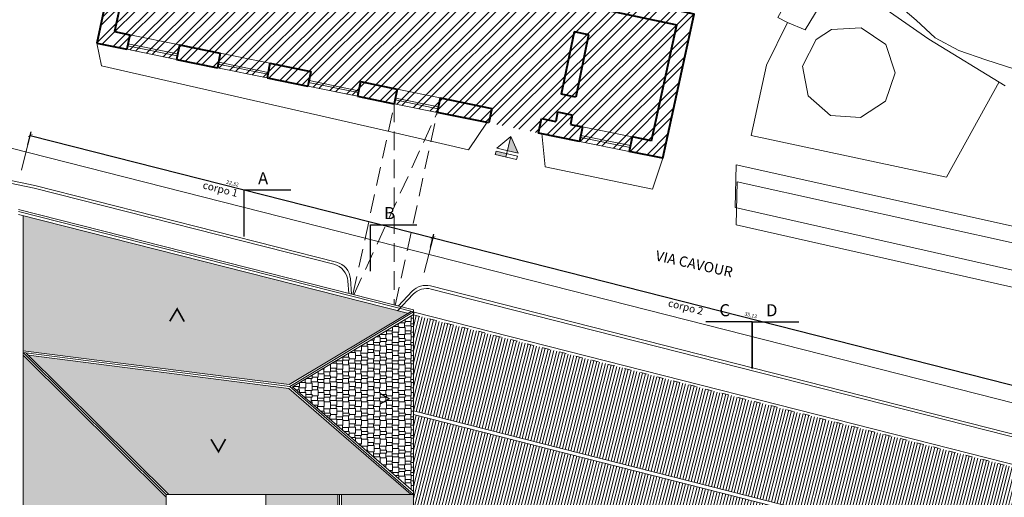
# Model space of a CAD drawing. Units: millimetres. Extents: x 251 to 5336, y -1296 to 2294.
# Drawn here: x 2647 to 2700, y -444 to -418 of the extents above; entities that cross this region are included whole.
import ezdxf

# ---------------------------------------------------------------- set-up
doc = ezdxf.new("R2010")
doc.units = ezdxf.units.MM
doc.header["$PDMODE"] = 34
doc.header["$PDSIZE"] = -10
doc.linetypes.add('ACAD_ISO03W100', pattern=[30, 12, -18])
doc.linetypes.add('TRATTEGGIATA', pattern=[0.75, 0.5, -0.25])
for name, color, linetype, lineweight in [('00_Scritte', 7, 'Continuous', 5), ('_CONTESTO', 250, 'Continuous', 13), ('_COPERTURA', 252, 'Continuous', 5), ('_CURVE DI LIVELLO', 252, 'Continuous', 13), ('_VISTA', 212, 'Continuous', 9), ('Z_Contesto', 252, 'Continuous', 13), ('Z_Edifici', 254, 'Continuous', 9), ('Z_Infissi', 7, 'Continuous', 9), ('Z_Parte escluse', 252, 'Continuous', 9), ('Z_Quotatura pianta', 251, 'Continuous', 9), ('Z_Scritte', 7, 'Continuous', 5), ('Z_SEZIONE1', 7, 'Continuous', 40)]:
    doc.layers.add(name, color=color, linetype=linetype, lineweight=lineweight)
doc.layers.add('COSTRUZIONE', color=7, linetype='Continuous')
doc.styles.get("Standard").update_dxf_attribs({"font": 'ARIAL.TTF'})
doc.dimstyles.new('GABRIELE', dxfattribs={"dimtxt": 0.2, "dimasz": 0.2, "dimexe": 0.2, "dimexo": 0.4, "dimgap": 0.04, "dimtad": 1, "dimzin": 1, "dimtxsty": 'Standard', "dimblk": 'ARCHTICK', "dimcen": 0.4, "dimadec": 0, "dimazin": 0, "dimtfac": 1, "dimtmove": 0, "dimatfit": 3, "dimldrblk": 'ARCHTICK', "dimfxl": 1, "dimarcsym": 0})

# ---------------------------------------------------------------- blocks, each defined once
blk = doc.blocks.new('A$C7CAE6C90')
at = {"layer": '00_Scritte'}
h = blk.add_hatch(color=256, dxfattribs=at)
h.paths.add_polyline_path([(-22.9, -43.8), (-22.9, -14), (-45.8, -14)])
h.paths.add_polyline_path([(0, -7.6), (0, 0), (-22.9, 0), (-22.9, -7.6)])
for p, q in [((-22.9, -43.8), (-22.9, 0)), ((-45.8, -7.6), (0, -7.6)), ((-45.8, -14), (0, -14)), ((-45.8, -14), (-22.9, -43.8)), ((-22.9, -43.8), (0, -14))]:
    blk.add_line(p, q, dxfattribs=at)
blk.add_lwpolyline([(-45.8, -7.6), (-45.8, 0), (0, 0), (0, -7.6)], dxfattribs=at)
blk = doc.blocks.new('_ArchTick')
at = {"color": 0, "linetype": 'ByBlock', "const_width": 0.15}
blk.add_lwpolyline([(-0.5, -0.5), (0.5, 0.5)], dxfattribs=at)
blk = doc.blocks.new('*D1036')
at = {"layer": 'Defpoints', "color": 0}
for p in [(2647.014, -425.221), (2668.869, -429.834), (2668.642, -430.725)]:
    blk.add_point(p, dxfattribs=at)
at = {"layer": 'Z_Quotatura pianta', "color": 0, "lineweight": -2}
for p, q in [((2647.113, -424.833), (2647.291, -424.135)), ((2647.241, -424.329), (2668.869, -429.834)), ((2668.741, -430.338), (2668.919, -429.64))]:
    blk.add_line(p, q, dxfattribs=at)
at = {"layer": 'Z_Quotatura pianta', "color": 0, "lineweight": -2, "xscale": 0.2, "yscale": 0.2, "zscale": 0.2}
for p, rotation in [((2647.241, -424.329), 165.7208850178185), ((2668.869, -429.834), 345.7208850178185)]:
    blk.add_blockref('_ArchTick', p, dxfattribs=dict(at, rotation=rotation))
at = {"layer": 'Z_Quotatura pianta', "color": 0, "insert": (2658.095, -426.926), "char_height": 0.2, "attachment_point": 5, "rotation": 345.7209}
blk.add_mtext('22,32', dxfattribs=at)
blk = doc.blocks.new('*D1037')
at = {"layer": 'Defpoints', "color": 0}
for p in [(2668.642, -430.725), (2702.913, -438.498), (2702.693, -439.36)]:
    blk.add_point(p, dxfattribs=at)
at = {"layer": 'Z_Quotatura pianta', "color": 0, "lineweight": -2}
for p, q in [((2668.741, -430.338), (2668.919, -429.64)), ((2668.869, -429.834), (2702.913, -438.498)), ((2702.792, -438.972), (2702.962, -438.304))]:
    blk.add_line(p, q, dxfattribs=at)
at = {"layer": 'Z_Quotatura pianta', "color": 0, "lineweight": -2, "xscale": 0.2, "yscale": 0.2, "zscale": 0.2}
for p, rotation in [((2668.869, -429.834), 165.7208850178185), ((2702.913, -438.498), 345.7208850178185)]:
    blk.add_blockref('_ArchTick', p, dxfattribs=dict(at, rotation=rotation))
at = {"layer": 'Z_Quotatura pianta', "color": 0, "insert": (2685.931, -434.011), "char_height": 0.2, "attachment_point": 5, "rotation": 345.7209}
blk.add_mtext('35,13', dxfattribs=at)

msp = doc.modelspace()

# ---------------------------------------------------------------- hatches: boundary and pattern name
at = {"layer": '_COPERTURA'}
h = msp.add_hatch(dxfattribs=at)
h.set_pattern_fill('127', color=244, angle=167, style=0, pattern_type=2)
h.set_pattern_definition([(167, (-0.1417, -0.6139), (-1.19932112, -0.749419), [0.35, -0.65]), (257, (-0.4827, -0.5351), (0.749419, -1.19932112), [0.34, -0.66]), (167, (-0.4917, -0.5741), (-1.19932112, -0.749419), [0.25, -0.75]), (77, (-0.8028, -0.8102), (-0.749419, 1.19932112), [0.34, -0.66]), (167, (-0.7263, -0.4789), (-1.19932112, -0.749419), [0.15, -0.85]), (257, (-0.8725, -0.4451), (0.749419, -1.19932112), [0.34, -0.66]), (167, (-0.8815, -0.4841), (-1.19932112, -0.749419), [0.22, -0.78]), (77, (-0.1717, -0.299), (-0.749419, 1.19932112), [0.33, -0.67]), (77, (-0.3224, -0.9519), (-0.749419, 1.19932112), [0.03, -0.97]), (167, (-0.3156, -0.9226), (-1.19932112, -0.749419), [0.3, -0.7]), (257, (-0.608, -0.8552), (0.749419, -1.19932112), [0.03, -0.97]), (77, (-0.4572, -0.2023), (-0.749419, 1.19932112), [0.3, -0.7]), (167, (-0.3897, 0.09), (-1.19932112, -0.749419), [0.15, -0.85]), (77, (-0.6101, -0.1978), (-0.749419, 1.19932112), [0.33, -0.67]), (77, (-0.7609, -0.8506), (-0.749419, 1.19932112), [0.03, -0.97]), (167, (-0.7541, -0.8214), (-1.19932112, -0.749419), [0.3, -0.7]), (257, (-0.8282, 0.1912), (0.749419, -1.19932112), [0.3, -0.7]), (257, (-1.0464, -0.7539), (0.749419, -1.19932112), [0.03, -0.97]), (167, (-0.8282, 0.1912), (-1.19932112, -0.749419), [0.15, -0.85]), (347, (-0.0974, 0.0225), (1.19932112, 0.749419), [0.1, -0.9]), (347, (-1.1161, -0.3889), (1.19932112, 0.749419), [0.03, -0.97]), (257, (-1.0869, -0.3957), (0.749419, -1.19932112), [0.37, -0.63]), (77, (-0.3074, -0.5756), (-0.749419, 1.19932112), [0.33, -0.67]), (167, (-0.2331, -0.2541), (-1.19932112, -0.749419), [0.26, -0.74]), (257, (-0.4865, -0.1956), (0.749419, -1.19932112), [0.37, -0.63]), (167, (-0.4932, -0.2248), (-1.19932112, -0.749419), [0.24, -0.76]), (77, (-0.7945, -0.4631), (-0.749419, 1.19932112), [0.33, -0.67]), (167, (-0.7203, -0.1416), (-1.19932112, -0.749419), [0.33, -0.67]), (257, (-1.0419, -0.0674), (0.749419, -1.19932112), [0.33, -0.67]), (347, (-0.2399, -0.2833), (1.19932112, 0.749419), [0.17, -0.83])])
h.paths.add_polyline_path([(2667.522, -433.893), (2646.865, -428.638), (2646.865, -435.904), (2661.149, -437.722)])
h = msp.add_hatch(dxfattribs=at)
h.set_pattern_fill('127', color=256, angle=90, style=0, pattern_type=2)
h.set_pattern_definition([(90, (-0.63, -1e-13), (-1, 1), [0.35, -0.65]), (180, (-0.63, 0.35), (-1, -1), [0.34, -0.66]), (90, (-0.67, 0.35), (-1, 1), [0.25, -0.75]), (360, (-0.97, 0.6), (1, 1), [0.34, -0.66]), (90, (-0.63, 0.6), (-1, 1), [0.15, -0.85]), (180, (-0.63, 0.75), (-1, -1), [0.34, -0.66]), (90, (-0.67, 0.75), (-1, 1), [0.22, -0.78]), (360, (-0.33, 0.1), (1, 1), [0.33, -0.67]), (360, (-1, 0.1), (1, 1), [0.03, -0.97]), (90, (-0.97, 0.1), (-1, 1), [0.3, -0.7]), (180, (-0.97, 0.4), (-1, -1), [0.03, -0.97]), (360, (-0.3, 0.4), (1, 1), [0.3, -0.7]), (90, (0, 0.4), (-1, 1), [0.15, -0.85]), (360, (-0.33, 0.55), (1, 1), [0.33, -0.67]), (360, (-1, 0.55), (1, 1), [0.03, -0.97]), (90, (-0.97, 0.55), (-1, 1), [0.3, -0.7]), (180, (-5e-13, 0.85), (-1, -1), [0.3, -0.7]), (180, (-0.97, 0.85), (-1, -1), [0.03, -0.97]), (90, (-5e-13, 0.85), (-1, 1), [0.15, -0.85]), (270, (0, 0.1), (1, -1), [0.1, -0.9]), (270, (-0.63, 1), (1, -1), [0.03, -0.97]), (180, (-0.63, 0.97), (-1, -1), [0.37, -0.63]), (360, (-0.63, 0.17), (1, 1), [0.33, -0.67]), (90, (-0.3, 0.17), (-1, 1), [0.26, -0.74]), (180, (-0.3, 0.43), (-1, -1), [0.37, -0.63]), (90, (-0.33, 0.43), (-1, 1), [0.24, -0.76]), (360, (-0.63, 0.67), (1, 1), [0.33, -0.67]), (90, (-0.3, 0.67), (-1, 1), [0.33, -0.67]), (180, (-0.3, 1), (-1, -1), [0.33, -0.67]), (270, (-0.33, 0.17), (1, -1), [0.17, -0.83])])
h.paths.add_polyline_path([(2661.319, -437.835), (2667.815, -443.47), (2667.815, -433.955)])
h = msp.add_hatch(dxfattribs=at)
h.set_pattern_fill('ANSI31', color=244, scale=0.05, angle=45, style=0)
h.set_pattern_definition([(75.72263, (2667.81522, -439.1246), (-0.1538467, 0.0391503), [])])
h.paths.add_polyline_path([(2701.745, -442.601), (2667.817, -433.969), (2667.817, -433.969), (2667.816, -439.125), (2700.512, -447.445)])
h = msp.add_hatch(dxfattribs=at)
h.set_pattern_fill('127', color=256, angle=90, style=0, pattern_type=2)
h.set_pattern_definition([(90, (-0.63, 4e-17), (-1, 1), [0.35, -0.65]), (180, (-0.63, 0.35), (-1, -1), [0.34, -0.66]), (90, (-0.67, 0.35), (-1, 1), [0.25, -0.75]), (0, (-0.97, 0.6), (1, 1), [0.34, -0.66]), (90, (-0.63, 0.6), (-1, 1), [0.15, -0.85]), (180, (-0.63, 0.75), (-1, -1), [0.34, -0.66]), (90, (-0.67, 0.75), (-1, 1), [0.22, -0.78]), (0, (-0.33, 0.1), (1, 1), [0.33, -0.67]), (0, (-1, 0.1), (1, 1), [0.03, -0.97]), (90, (-0.97, 0.1), (-1, 1), [0.3, -0.7]), (180, (-0.97, 0.4), (-1, -1), [0.03, -0.97]), (0, (-0.3, 0.4), (1, 1), [0.3, -0.7]), (90, (2e-17, 0.4), (-1, 1), [0.15, -0.85]), (0, (-0.33, 0.55), (1, 1), [0.33, -0.67]), (0, (-1, 0.55), (1, 1), [0.03, -0.97]), (90, (-0.97, 0.55), (-1, 1), [0.3, -0.7]), (180, (5e-17, 0.85), (-1, -1), [0.3, -0.7]), (180, (-0.97, 0.85), (-1, -1), [0.03, -0.97]), (90, (5e-17, 0.85), (-1, 1), [0.15, -0.85]), (270, (6e-18, 0.1), (1, -1), [0.1, -0.9]), (270, (-0.63, 1), (1, -1), [0.03, -0.97]), (180, (-0.63, 0.97), (-1, -1), [0.37, -0.63]), (0, (-0.63, 0.17), (1, 1), [0.33, -0.67]), (90, (-0.3, 0.17), (-1, 1), [0.26, -0.74]), (180, (-0.3, 0.43), (-1, -1), [0.37, -0.63]), (90, (-0.33, 0.43), (-1, 1), [0.24, -0.76]), (0, (-0.63, 0.67), (1, 1), [0.33, -0.67]), (90, (-0.3, 0.67), (-1, 1), [0.33, -0.67]), (180, (-0.3, 1), (-1, -1), [0.33, -0.67]), (270, (-0.33, 0.17), (1, -1), [0.17, -0.83])])
h.paths.add_polyline_path([(2646.764, -466.433), (2654.545, -460.393), (2654.545, -443.773), (2646.865, -436.145), (2646.865, -443.633)])
h = msp.add_hatch(dxfattribs=at)
h.set_pattern_fill('127', color=256, style=0, pattern_type=2)
h.set_pattern_definition([(360, (-9e-13, 0.63), (1, 1), [0.35, -0.65]), (90, (0.35, 0.63), (-1, 1), [0.34, -0.66]), (360, (0.35, 0.67), (1, 1), [0.25, -0.75]), (270, (0.6, 0.97), (1, -1), [0.34, -0.66]), (360, (0.6, 0.63), (1, 1), [0.15, -0.85]), (90, (0.75, 0.63), (-1, 1), [0.34, -0.66]), (360, (0.75, 0.67), (1, 1), [0.22, -0.78]), (270, (0.1, 0.33), (1, -1), [0.33, -0.67]), (270, (0.1, 1), (1, -1), [0.03, -0.97]), (360, (0.1, 0.97), (1, 1), [0.3, -0.7]), (90, (0.4, 0.97), (-1, 1), [0.03, -0.97]), (270, (0.4, 0.3), (1, -1), [0.3, -0.7]), (360, (0.4, -6e-14), (1, 1), [0.15, -0.85]), (270, (0.55, 0.33), (1, -1), [0.33, -0.67]), (270, (0.55, 1), (1, -1), [0.03, -0.97]), (360, (0.55, 0.97), (1, 1), [0.3, -0.7]), (90, (0.85, 0), (-1, 1), [0.3, -0.7]), (90, (0.85, 0.97), (-1, 1), [0.03, -0.97]), (360, (0.85, 0), (1, 1), [0.15, -0.85]), (180, (0.1, 0), (-1, -1), [0.1, -0.9]), (180, (1, 0.63), (-1, -1), [0.03, -0.97]), (90, (0.97, 0.63), (-1, 1), [0.37, -0.63]), (270, (0.17, 0.63), (1, -1), [0.33, -0.67]), (360, (0.17, 0.3), (1, 1), [0.26, -0.74]), (90, (0.43, 0.3), (-1, 1), [0.37, -0.63]), (360, (0.43, 0.33), (1, 1), [0.24, -0.76]), (270, (0.67, 0.63), (1, -1), [0.33, -0.67]), (360, (0.67, 0.3), (1, 1), [0.33, -0.67]), (90, (1, 0.3), (-1, 1), [0.33, -0.67]), (180, (0.17, 0.33), (-1, -1), [0.17, -0.83])])
h.paths.add_polyline_path([(2647.144, -436.141), (2654.687, -443.633), (2659.885, -443.633), (2667.688, -443.633), (2661.132, -437.921)])
h = msp.add_hatch(dxfattribs=at)
h.set_pattern_fill('ANSI31', color=256, scale=0.05, angle=45, style=0)
h.set_pattern_definition([(75.72263, (2667.81522, -439.33098), (-0.1538467, 0.0391503), [])])
h.paths.add_polyline_path([(2700.463, -447.639), (2667.816, -439.331), (2667.815, -444.483), (2699.397, -452.525), (2699.397, -451.828)])
at = {"layer": '_COPERTURA', "linetype": 'Continuous'}
h = msp.add_hatch(dxfattribs=at)
h.set_pattern_fill('COPPI01', color=256, scale=0.3, angle=270, style=0, pattern_type=2)
h.set_pattern_definition([(270, (0.0375, -0.075), (0.3, -0.6), [0.0375, -0.3375, 0.0375, -0.1875]), (270, (0.1875, -0.225), (0.3, -0.6), [0.1125, -0.4875]), (270, (0.225, -0.225), (0.3, -0.6), [0.1125, -0.1875, 0.1125, -0.1875]), (270, (0.2625, -0.525), (0.3, -0.6), [0.1125, -0.4875]), (0, (0.0375, -0.075), (0.3, 0.6), [0.0375, -0.2625]), (0, (0.0375, -0.1125), (0.3, 0.6), [0.0375, -0.2625]), (0, (0.0375, -0.45), (0.3, 0.6), [0.0375, -0.2625]), (0, (0.0375, -0.4875), (0.3, 0.6), [0.0375, -0.2625]), (315, (0.15, -0.1125), (0.3, -9e-17), [0.05303301, -0.79549513]), (45, (0.15, -0.45), (0.3, -9e-17), [0.05303301, -0.79549513]), (296.565051, (0.15, -0.15), (0.3, 2e-11), [0.08385255, -0.58696784]), (296.565051, (0.1875, -0.15), (0.3, 2e-11), [0.08385255, -0.58696784]), (296.565051, (0.225, -0.0375), (0.3, 2e-11), [0.07623, -0.59459039]), (296.565051, (0.2625, -0.0375), (0.3, 2e-11), [0.08385255, -0.58696784]), (333.434949, (0.075, -0.075), (0.3, -2e-11), [0.08385255, -1.257788236]), (333.434949, (0.075, -0.1125), (0.3, -2e-11), [0.08385255, -1.257788236]), (26.565051, (0.075, -0.45), (0.3, 2e-11), [0.08385255, -1.257788236]), (26.565051, (0.075, -0.4875), (0.3, 2e-11), [0.08385255, -1.257788236]), (63.434949, (0.15, -0.4125), (0.3, -2e-11), [0.08385255, -0.58696784]), (63.434949, (0.1875, -0.4125), (0.3, -2e-11), [0.08385255, -0.58696784]), (63.434949, (0.225, -0.525), (0.3, -2e-11), [0.07623, -0.59459039]), (63.434949, (0.2625, -0.525), (0.3, -2e-11), [0.08385255, -0.58696784]), (350.5376778, (0.075, -0.075), (0.3, 1e-13), [0.3421554, -3.30750212]), (9.4623222, (0.075, -0.4875), (0.3, -1e-13), [0.3421554, -3.30750212])])
h.paths.add_polyline_path([(2663.75, -443.633), (2659.885, -443.633), (2659.885, -460.919), (2663.75, -460.919)])
h = msp.add_hatch(dxfattribs=at)
h.set_pattern_fill('COPPI01', color=244, scale=0.3, angle=90, style=0, pattern_type=2)
h.set_pattern_definition([(90, (-0.0375, 0.075), (-0.3, 0.6), [0.0375, -0.3375, 0.0375, -0.1875]), (90, (-0.1875, 0.225), (-0.3, 0.6), [0.1125, -0.4875]), (90, (-0.225, 0.225), (-0.3, 0.6), [0.1125, -0.1875, 0.1125, -0.1875]), (90, (-0.2625, 0.525), (-0.3, 0.6), [0.1125, -0.4875]), (180, (-0.0375, 0.075), (-0.3, -0.6), [0.0375, -0.2625]), (180, (-0.0375, 0.1125), (-0.3, -0.6), [0.0375, -0.2625]), (180, (-0.0375, 0.45), (-0.3, -0.6), [0.0375, -0.2625]), (180, (-0.0375, 0.4875), (-0.3, -0.6), [0.0375, -0.2625]), (135, (-0.15, 0.1125), (-0.3, 5e-17), [0.05303301, -0.79549513]), (225, (-0.15, 0.45), (-0.3, 5e-17), [0.05303301, -0.79549513]), (116.565051, (-0.15, 0.15), (-0.3, -2e-11), [0.08385255, -0.58696784]), (116.565051, (-0.1875, 0.15), (-0.3, -2e-11), [0.08385255, -0.58696784]), (116.565051, (-0.225, 0.0375), (-0.3, -2e-11), [0.07623, -0.59459039]), (116.565051, (-0.2625, 0.0375), (-0.3, -2e-11), [0.08385255, -0.58696784]), (153.434949, (-0.075, 0.075), (-0.3, 2e-11), [0.08385255, -1.257788236]), (153.434949, (-0.075, 0.1125), (-0.3, 2e-11), [0.08385255, -1.257788236]), (206.565051, (-0.075, 0.45), (-0.3, -2e-11), [0.08385255, -1.257788236]), (206.565051, (-0.075, 0.4875), (-0.3, -2e-11), [0.08385255, -1.257788236]), (243.434949, (-0.15, 0.4125), (-0.3, 2e-11), [0.08385255, -0.58696784]), (243.434949, (-0.1875, 0.4125), (-0.3, 2e-11), [0.08385255, -0.58696784]), (243.434949, (-0.225, 0.525), (-0.3, 2e-11), [0.07623, -0.59459039]), (243.434949, (-0.2625, 0.525), (-0.3, 2e-11), [0.08385255, -0.58696784]), (170.5376778, (-0.075, 0.075), (-0.3, -1e-13), [0.3421554, -3.30750212]), (189.4623222, (-0.075, 0.4875), (-0.3, 1e-13), [0.3421554, -3.30750212])])
h.paths.add_polyline_path([(2667.815, -443.633), (2663.95, -443.633), (2663.95, -460.919), (2667.815, -460.919)])
at = {"layer": 'Z_Parte escluse'}
h = msp.add_hatch(dxfattribs=at)
h.set_pattern_fill('ANSI32', color=256, scale=0.08, style=0)
h.paths.add_polyline_path([(2672.54, -401.992), (2669.852, -399.831), (2657.147, -389.534), (2650.817, -419.374), (2681.215, -425.559), (2683.232, -416.28), (2677.974, -415.184), (2668.188, -413.124), (2669.393, -407.735), (2678.46, -409.779), (2678.99, -406.766)])

# ---------------------------------------------------------------- linework, layer by layer
at = {"layer": '_CONTESTO', "linetype": 'Continuous', "lineweight": 0}
for p, q in [((2704.001, -430.089), (2685.142, -425.907)), ((2704.063, -431.014), (2685.205, -426.832))]:
    msp.add_line(p, q, dxfattribs=at)
for points in [[(2699.59, -421.665), (2695.49, -419.16), (2679.053, -407.691)], [(2687.909, -418.268), (2687.387, -418), (2689.176, -414.752), (2690.61, -415.755), (2688.857, -418.647), (2687.909, -418.268)], [(2699.263, -421.453), (2696.448, -426.576), (2685.945, -424.33), (2686.775, -420.546), (2687.909, -418.268)], [(2690.259, -418.639), (2691.856, -418.55), (2693.181, -419.449), (2693.695, -420.971), (2693.171, -422.493), (2691.829, -423.373), (2690.221, -423.256), (2689.022, -422.201), (2688.718, -420.61), (2689.442, -419.17), (2690.259, -418.639)], [(2713.065, -431.884), (2711.489, -434.175), (2685.093, -428.206), (2685.142, -425.907)], [(2713.127, -432.808), (2711.551, -435.1), (2685.155, -429.131), (2685.205, -426.832)]]:
    msp.add_lwpolyline(points, dxfattribs=at)
for points in [[(2664.495, -432.865), (2664.434, -432.032, 0.322785), (2663.684, -431.136), (2647.483, -427.012), (2618.363, -420.938), (2607.377, -418.404), (2606.6, -418.693), (2606.158, -419.472)], [(2664.342, -432.826), (2664.293, -432.151, 0.322785), (2663.542, -431.254), (2647.449, -427.159), (2618.331, -421.085), (2607.387, -418.56), (2606.703, -418.814), (2606.288, -419.546)], [(2666.989, -433.5), (2667.758, -432.697, -0.270292), (2668.727, -432.419), (2713.086, -443.709, -0.323103), (2713.837, -444.607), (2713.915, -445.699)], [(2666.958, -433.748), (2667.806, -432.863, -0.270292), (2668.775, -432.586), (2712.944, -443.828, -0.323103), (2713.695, -444.725), (2713.762, -445.66)]]:
    msp.add_lwpolyline(points, format="xyb", dxfattribs=at)
at = {"layer": '_CURVE DI LIVELLO', "linetype": 'Continuous', "lineweight": 0}
msp.add_lwpolyline([(2700.06, -420.746), (2698.552, -420.27), (2697.104, -419.763), (2695.829, -419.085), (2694.82, -418.143), (2693.735, -417.22)], dxfattribs=at)
at = {"layer": '_VISTA', "color": 252, "linetype": 'TRATTEGGIATA', "ltscale": 2}
for p, q in [((2664.567, -432.883), (2666.791, -422.624)), ((2666.844, -433.463), (2669.094, -423.093))]:
    msp.add_line(p, q, dxfattribs=at)
for points in [[(2666.791, -422.624), (2666.791, -433.45)], [(2664.619, -432.896), (2669.094, -423.093)]]:
    msp.add_lwpolyline(points, dxfattribs=at)
at = {"layer": 'COSTRUZIONE', "color": 1}
for points in [[(2658.736, -429.757), (2658.736, -427.257), (2661.236, -427.257)], [(2665.505, -431.631), (2665.505, -429.131), (2668.005, -429.131)], [(2686.014, -436.851), (2686.014, -434.351), (2683.514, -434.351)], [(2686.017, -436.851), (2686.017, -434.351), (2688.517, -434.351)]]:
    msp.add_lwpolyline(points, dxfattribs=at)
at = {"layer": 'Z_Contesto', "linetype": 'Continuous', "lineweight": 0}
for points in [[(2666.369, -424.09), (2651.06, -420.589), (2650.817, -419.374)], [(2671.777, -423.623), (2670.78, -425.099), (2666.369, -424.09)], [(2681.218, -425.543), (2680.647, -427.217), (2674.893, -426.02), (2674.714, -424.222)]]:
    msp.add_lwpolyline(points, dxfattribs=at)
at = {"layer": 'Z_Edifici', "color": 7}
for p, q in [((2646.615, -428.574), (2667.579, -433.908)), ((2667.815, -433.71), (2667.815, -443.633)), ((2667.815, -439.125), (2700.512, -447.445)), ((2667.815, -439.331), (2700.463, -447.639)), ((2654.545, -460.519), (2654.545, -443.633)), ((2667.815, -443.633), (2659.885, -443.633))]:
    msp.add_line(p, q, dxfattribs=at)
at = {"layer": 'Z_Edifici', "color": 7, "linetype": 'ACAD_ISO03W100', "ltscale": 0.03}
msp.add_line((2667.815, -433.968), (2701.745, -442.601), dxfattribs=at)
at = {"layer": 'Z_Edifici', "color": 7}
for points in [[(2667.815, -433.71), (2646.615, -428.313)], [(2667.815, -433.813), (2646.615, -428.416)], [(2646.764, -466.433), (2646.865, -443.633), (2646.865, -428.638)], [(2646.865, -435.904), (2661.149, -437.722), (2667.703, -433.785)], [(2667.815, -433.813), (2661.185, -437.827)], [(2667.815, -433.955), (2661.319, -437.835), (2667.815, -443.47)], [(2667.815, -433.966), (2667.815, -433.71)], [(2699.397, -452.68), (2667.815, -444.642), (2667.817, -433.969), (2667.852, -433.823), (2701.782, -442.456), (2699.397, -451.828), (2699.397, -452.68)], [(2646.865, -436.004), (2654.545, -443.633)], [(2646.865, -436.004), (2661.185, -437.827)], [(2646.865, -436.004), (2654.545, -443.633)], [(2646.865, -436.145), (2654.545, -443.773)], [(2647.028, -436.025), (2654.687, -443.633)], [(2647.028, -436.025), (2654.687, -443.633)], [(2647.144, -436.141), (2661.132, -437.921), (2667.688, -443.633)], [(2667.815, -443.633), (2661.185, -437.827)], [(2659.885, -443.633), (2654.545, -443.633)], [(2659.885, -460.919), (2659.885, -443.633)], [(2663.75, -443.633), (2663.75, -460.919)], [(2663.85, -443.633), (2663.85, -460.919)], [(2663.95, -443.633), (2663.95, -460.919)], [(2667.815, -443.633), (2667.815, -460.919)]]:
    msp.add_lwpolyline(points, dxfattribs=at)
at = {"layer": 'Z_Edifici', "color": 250}
for points, const_width in [([(2655.508, -434.331), (2655.13, -433.653), (2654.732, -434.319)], 0.0896), ([(2666.046, -438.752), (2666.517, -438.48), (2666.046, -438.209)], 0.0627), ([(2657.726, -440.649), (2657.348, -441.327), (2656.95, -440.661)], 0.0896)]:
    msp.add_lwpolyline(points, dxfattribs=dict(at, const_width=const_width))
at = {"layer": 'Z_Infissi'}
for points in [[(2652.584, -418.918), (2655.251, -419.46)], [(2652.425, -419.702), (2655.091, -420.244)], [(2652.465, -419.506), (2655.131, -420.048)], [(2652.485, -419.408), (2655.151, -419.95)], [(2657.447, -419.907), (2660.113, -420.45)], [(2657.287, -420.691), (2659.954, -421.233)], [(2657.327, -420.495), (2659.994, -421.037)], [(2657.347, -420.397), (2660.014, -420.939)], [(2662.21, -421.386), (2664.876, -421.929)], [(2662.15, -421.68), (2664.817, -422.223)], [(2662.19, -421.484), (2664.856, -422.027)], [(2666.95, -421.841), (2669.253, -422.309)], [(2666.832, -422.423), (2669.135, -422.892)], [(2666.851, -422.325), (2669.155, -422.794)], [(2666.791, -422.624), (2669.094, -423.093)], [(2676.897, -423.864), (2679.564, -424.407)], [(2676.781, -424.435), (2679.448, -424.977)], [(2676.801, -424.337), (2679.468, -424.879)], [(2676.738, -424.648), (2679.405, -425.191)]]:
    msp.add_lwpolyline(points, dxfattribs=at)
at = {"layer": 'Z_Scritte'}
for points in [[(2646.768, -426.19), (2647.261, -424.252)], [(2645.076, -424.727), (2731.309, -446.675)], [(2668.396, -431.694), (2668.889, -429.756)]]:
    msp.add_lwpolyline(points, dxfattribs=at)
at = {"layer": 'Z_SEZIONE1', "color": 252}
for p, q in [((2653.116, -412.392), (2651.767, -418.751)), ((2677.522, -417.46), (2681.956, -418.381)), ((2651.767, -418.751), (2652.584, -418.918)), ((2680.601, -424.618), (2681.956, -418.381)), ((2669.253, -422.309), (2672.035, -422.875)), ((2672.035, -422.875), (2671.875, -423.659)), ((2674.542, -424.202), (2674.701, -423.418)), ((2674.701, -423.418), (2675.46, -423.576)), ((2679.564, -424.407), (2679.405, -425.191)), ((2680.601, -424.618), (2679.564, -424.407))]:
    msp.add_line(p, q, dxfattribs=at)
for points in [[(2677.07, -409.466), (2678.46, -409.779), (2678.99, -406.766), (2672.287, -401.804), (2657.147, -389.534), (2650.817, -419.374)], [(2681.215, -425.559), (2682.899, -417.811), (2677.681, -416.676), (2677.974, -415.184), (2668.188, -413.124), (2668.313, -412.48)], [(2652.584, -418.918), (2652.425, -419.702)], [(2676.446, -418.768), (2675.759, -422.106)], [(2677.229, -418.931), (2676.446, -418.768)], [(2677.222, -418.93), (2676.543, -422.266)], [(2650.817, -419.374), (2652.425, -419.702)], [(2655.251, -419.46), (2655.091, -420.244)], [(2655.251, -419.46), (2657.447, -419.907)], [(2655.091, -420.244), (2657.287, -420.691)], [(2657.447, -419.907), (2657.287, -420.691)], [(2660.113, -420.45), (2659.954, -421.233)], [(2660.113, -420.45), (2662.31, -420.896)], [(2659.954, -421.233), (2662.15, -421.68)], [(2662.31, -420.896), (2662.15, -421.68)], [(2664.976, -421.439), (2664.817, -422.223)], [(2664.976, -421.439), (2666.95, -421.841)], [(2666.95, -421.841), (2666.791, -422.624)], [(2664.817, -422.223), (2666.791, -422.624)], [(2669.253, -422.309), (2669.094, -423.093)], [(2676.543, -422.266), (2675.759, -422.106)], [(2671.875, -423.659), (2669.094, -423.093)], [(2675.56, -423.086), (2675.46, -423.576)], [(2676.343, -423.246), (2675.56, -423.086)], [(2676.343, -423.246), (2676.244, -423.735)], [(2676.244, -423.735), (2676.897, -423.864)], [(2676.897, -423.864), (2676.738, -424.648)], [(2676.738, -424.648), (2674.542, -424.202)], [(2681.215, -425.559), (2679.405, -425.191)]]:
    msp.add_lwpolyline(points, dxfattribs=at)

# ---------------------------------------------------------------- block references
at = {"layer": '00_Scritte', "color": 1, "xscale": 0.02583196860729892, "yscale": 0.02583196860723547, "zscale": 0.02583196860729892, "rotation": 166.697471372985}
msp.add_blockref('A$C7CAE6C90', (2672.206, -425.359), dxfattribs=at)

# ---------------------------------------------------------------- texts
at = {"layer": '_CONTESTO', "linetype": 'Continuous', "lineweight": 0, "insert": (2682.955, -430.963), "char_height": 0.55, "width": 9.63072, "attachment_point": 2, "rotation": 347.4584}
msp.add_mtext('VIA CAVOUR', dxfattribs=at)
at = {"layer": 'COSTRUZIONE', "color": 1, "char_height": 0.65, "width": 1.76258, "attachment_point": 1}
for s, insert in [('A', (2659.474, -426.305)), ('B', (2666.242, -428.178)), ('C', (2684.252, -433.398)), ('D', (2686.755, -433.399))]:
    msp.add_mtext(s, dxfattribs=dict(at, insert=insert))
at = {"layer": 'Z_Scritte', "lineweight": 5, "char_height": 0.4, "width": 7.04054, "attachment_point": 1, "rotation": 345.7209}
for s, insert in [('corpo 1', (2656.57, -426.781)), ('corpo 2', (2681.56, -433.122))]:
    msp.add_mtext(s, dxfattribs=dict(at, insert=insert))

# ---------------------------------------------------------------- dimensions: what is measured, and where the dimension line sits
at = {"layer": 'Z_Quotatura pianta'}
dim = msp.add_aligned_dim(p1=(2647.014, -425.221), p2=(2668.642, -430.725), distance=0.92, dimstyle='GABRIELE', dxfattribs=at)
dim.commit()
dim.dimension.update_dxf_attribs({"geometry": '*D1036', "text_midpoint": (2658.095, -426.926)})
dim = msp.add_linear_dim(base=(2702.913, -438.498), p1=(2668.642, -430.725), p2=(2702.693, -439.36), angle=165.7209, dimstyle='GABRIELE', override={"dimtmove": 1}, dxfattribs=at)
dim.commit()
dim.dimension.update_dxf_attribs({"geometry": '*D1037', "text_midpoint": (2685.931, -434.011)})

doc.saveas('drawing.dxf')
